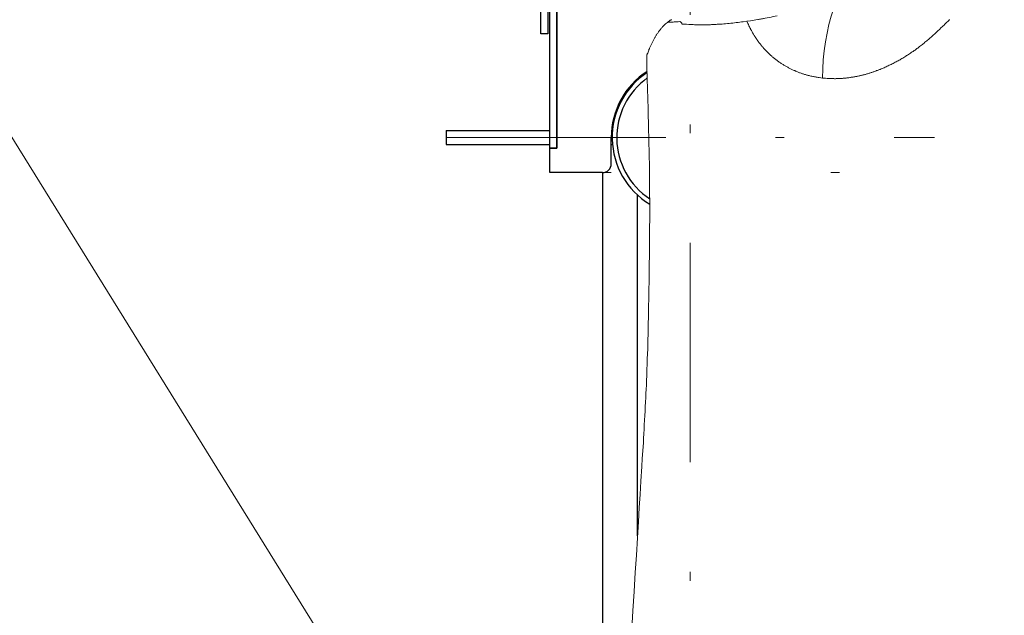
# Model space of a CAD drawing. Units: millimetres. Extents: x 0 to 210, y 0 to 297.
# Drawn here: x 35 to 47, y 82 to 88 of the extents above; entities that cross this region are included whole.
import ezdxf

# ---------------------------------------------------------------- set-up
doc = ezdxf.new("R2010")
doc.units = ezdxf.units.MM
doc.header["$LTSCALE"] = 5
for name, pattern in [('ACAD_ISO15W100', [39, 12, -3, 12, -3, 0, -3, 0, -3, 0, -3]), ('AUSGEZOGEN', [0]), ('DASHDOT', [1, 0.5, -0.25, 0, -0.25]), ('DIVIDE', [1.25, 0.5, -0.25, 0, -0.25, 0, -0.25]), ('DOTX2', [0.5, 0, -0.5])]:
    doc.linetypes.add(name, pattern=pattern)
for name, color, linetype in [('Konstruktionslinien', 7, 'Continuous'), ('Mittellinie', 7, 'Continuous'), ('Volllinie breit', 7, 'Continuous'), ('Volllinie schmal', 7, 'Continuous'), ('Zeichnungsrahmen', 7, 'Continuous')]:
    doc.layers.add(name, color=color, linetype=linetype)

# ---------------------------------------------------------------- blocks, each defined once
blk = doc.blocks.new('AVMS150_va_nNn070')
at = {"layer": 'Mittellinie', "color": 1, "linetype": 'DASHDOT', "lineweight": 18, "true_color": 0xff0000}
for p, q in [((43.11, 67.999), (43.11, 151.594)), ((40.33, 86.999), (45.89, 86.999))]:
    blk.add_line(p, q, dxfattribs=at)
at = {"layer": 'Volllinie breit', "color": 9, "linetype": 'AUSGEZOGEN', "lineweight": 25, "true_color": 0xc0c0c0}
for p, q in [((40.33, 87.079), (40.33, 86.919)), ((40.33, 87.079), (41.51, 87.079)), ((42.213, 87.079), (42.224, 87.079)), ((40.33, 86.919), (41.51, 86.919)), ((42.21, 86.919), (42.224, 86.919)), ((42.11, 86.599), (42.11, 73.099)), ((42.51, 82.461), (42.51, 86.343))]:
    blk.add_line(p, q, dxfattribs=at)
for radius, start, end in [(0.889, 123.5194, 238.6986), (0.837, 125.7707, 236.4936)]:
    blk.add_arc((43.11, 86.999), radius, start, end, dxfattribs=at)
blk = doc.blocks.new('GUPK_TRE_VA_nNn075')
at = {"layer": 'Volllinie breit', "color": 56, "linetype": 'AUSGEZOGEN', "lineweight": 25, "true_color": 0x808000}
for p, q in [((41.57, 88.759), (41.86, 88.759)), ((42.072, 88.679), (41.57, 88.679)), ((41.41, 88.479), (41.41, 88.599)), ((41.49, 88.599), (41.49, 88.479)), ((41.67, 88.599), (42.35, 88.599)), ((41.41, 88.179), (41.41, 88.479)), ((41.49, 88.479), (41.49, 88.179)), ((41.51, 86.879), (41.51, 88.519)), ((41.59, 88.519), (41.59, 86.879)), ((41.59, 86.879), (41.59, 88.519)), ((41.49, 88.179), (41.41, 88.179)), ((42.21, 86.699), (42.21, 86.999)), ((41.59, 86.879), (41.51, 86.879)), ((41.51, 86.599), (41.51, 86.879)), ((41.51, 86.879), (41.59, 86.879)), ((42.11, 86.599), (41.51, 86.599))]:
    blk.add_line(p, q, dxfattribs=at)
for centre, radius, start, end in [((41.57, 88.599), 0.16, 90, 180), ((41.57, 88.599), 0.08, 90, 180), ((41.67, 88.519), 0.16, 90, 180), ((41.67, 88.519), 0.08, 90, 180), ((41.67, 88.519), 0.08, 90, 180), ((43.11, 86.999), 0.9, 123.0896, 180), ((42.11, 86.699), 0.1, 270, 0)]:
    blk.add_arc(centre, radius, start, end, dxfattribs=at)
at = {"layer": 'Volllinie schmal', "color": 56, "linetype": 'AUSGEZOGEN', "lineweight": 18, "true_color": 0x808000}
for p, q in [((41.57, 88.679), (41.57, 88.759)), ((41.67, 88.599), (41.67, 88.679)), ((41.49, 88.599), (41.41, 88.599)), ((41.49, 88.479), (41.41, 88.479)), ((41.59, 88.519), (41.51, 88.519))]:
    blk.add_line(p, q, dxfattribs=at)
blk = doc.blocks.new('PR316_va_nNn076')
at = {"layer": 'Volllinie breit', "color": 56, "linetype": 'AUSGEZOGEN', "lineweight": 18, "true_color": 0x808000}
for points in [[(42.898, 88.343), (42.893, 88.341), (42.888, 88.338), (42.883, 88.335), (42.878, 88.332), (42.874, 88.329), (42.869, 88.325), (42.864, 88.322), (42.86, 88.319), (42.855, 88.315), (42.852, 88.313), (42.849, 88.31), (42.845, 88.307), (42.842, 88.304), (42.836, 88.299), (42.829, 88.293)], [(42.828, 88.293), (42.821, 88.286), (42.813, 88.279), (42.81, 88.275), (42.806, 88.271), (42.802, 88.268), (42.798, 88.264), (42.794, 88.259), (42.789, 88.253), (42.784, 88.248), (42.779, 88.243), (42.775, 88.237), (42.77, 88.231), (42.766, 88.226), (42.761, 88.22), (42.757, 88.214), (42.752, 88.208), (42.748, 88.202), (42.743, 88.196), (42.739, 88.19), (42.735, 88.183), (42.73, 88.177), (42.726, 88.17), (42.722, 88.164), (42.718, 88.157), (42.714, 88.151), (42.71, 88.144), (42.706, 88.137), (42.702, 88.13), (42.698, 88.123), (42.694, 88.116), (42.69, 88.109), (42.686, 88.101), (42.683, 88.094), (42.679, 88.087), (42.675, 88.079), (42.671, 88.072), (42.668, 88.064), (42.664, 88.056), (42.661, 88.049), (42.657, 88.041), (42.654, 88.033), (42.65, 88.026), (42.647, 88.018), (42.644, 88.01), (42.64, 88.002), (42.637, 87.994), (42.633, 87.982), (42.629, 87.971), (42.625, 87.961)], [(42.614, 87.917), (42.617, 87.792), (42.621, 87.667), (42.63, 87.327), (42.632, 87.247), (42.634, 87.166), (42.636, 87.086), (42.638, 87.005), (42.64, 86.929), (42.641, 86.853), (42.643, 86.777), (42.644, 86.701), (42.645, 86.63), (42.646, 86.558), (42.646, 86.487), (42.647, 86.415), (42.647, 86.348), (42.648, 86.28), (42.648, 86.212), (42.648, 86.144), (42.648, 86.095), (42.648, 86.045), (42.647, 85.995), (42.647, 85.945), (42.647, 85.895), (42.646, 85.846), (42.646, 85.796), (42.645, 85.746), (42.644, 85.652), (42.643, 85.558), (42.642, 85.464), (42.641, 85.37), (42.639, 85.256), (42.637, 85.145), (42.636, 85.091), (42.635, 85.036), (42.634, 84.986), (42.633, 84.937), (42.632, 84.895), (42.632, 84.854), (42.63, 84.793), (42.629, 84.745), (42.628, 84.709), (42.627, 84.66), (42.625, 84.592), (42.623, 84.535), (42.621, 84.479), (42.619, 84.418), (42.617, 84.357), (42.614, 84.292), (42.612, 84.226), (42.61, 84.179), (42.608, 84.131), (42.605, 84.084), (42.603, 84.036), (42.601, 83.985), (42.598, 83.933), (42.596, 83.882), (42.593, 83.83), (42.59, 83.778), (42.587, 83.727), (42.584, 83.675), (42.581, 83.623), (42.579, 83.575), (42.576, 83.526), (42.57, 83.43), (42.564, 83.34), (42.559, 83.249), (42.548, 83.083), (42.539, 82.933), (42.529, 82.785), (42.519, 82.62), (42.508, 82.439), (42.496, 82.241), (42.484, 82.041), (42.471, 81.827), (42.458, 81.605), (42.445, 81.398)], [(42.615, 87.917), (42.614, 87.92), (42.614, 87.921), (42.614, 87.923), (42.614, 87.925), (42.614, 87.926), (42.615, 87.928), (42.615, 87.93), (42.615, 87.932), (42.616, 87.934), (42.616, 87.935), (42.616, 87.937), (42.617, 87.941), (42.619, 87.945), (42.62, 87.948), (42.621, 87.952), (42.622, 87.955), (42.624, 87.957), (42.625, 87.96), (42.625, 87.961)]]:
    blk.add_lwpolyline(points, dxfattribs=at)
at = {"layer": 'Volllinie schmal', "color": 56, "linetype": 'AUSGEZOGEN', "lineweight": 18, "true_color": 0x808000}
blk.add_line((43.014, 88.292), (43.016, 88.294), dxfattribs=at)
for points in [[(44.617, 87.677), (44.651, 87.674), (44.668, 87.673), (44.685, 87.672), (44.694, 87.671), (44.702, 87.671), (44.711, 87.67), (44.719, 87.67), (44.728, 87.67), (44.736, 87.67), (44.745, 87.67), (44.753, 87.669), (44.762, 87.669), (44.77, 87.67), (44.778, 87.67), (44.786, 87.67), (44.795, 87.67), (44.803, 87.67), (44.811, 87.671), (44.819, 87.671), (44.827, 87.672), (44.836, 87.672), (44.844, 87.673), (44.852, 87.674), (44.86, 87.675), (44.868, 87.675), (44.877, 87.676), (44.885, 87.677), (44.893, 87.678), (44.901, 87.679), (44.909, 87.68), (44.917, 87.681), (44.926, 87.682), (44.934, 87.683), (44.942, 87.685), (44.95, 87.686), (44.958, 87.687), (44.966, 87.688), (44.974, 87.69), (44.982, 87.691), (44.99, 87.693), (44.998, 87.694), (45.006, 87.696), (45.014, 87.698), (45.023, 87.699), (45.031, 87.701), (45.039, 87.703), (45.047, 87.705), (45.055, 87.707), (45.064, 87.709), (45.072, 87.711), (45.08, 87.713), (45.088, 87.715), (45.096, 87.717), (45.104, 87.719), (45.112, 87.722), (45.121, 87.724), (45.129, 87.726), (45.137, 87.729), (45.145, 87.731), (45.153, 87.734), (45.161, 87.736), (45.169, 87.739), (45.177, 87.741), (45.185, 87.744), (45.193, 87.747), (45.201, 87.749), (45.209, 87.752), (45.217, 87.755), (45.225, 87.758), (45.232, 87.761), (45.24, 87.764), (45.248, 87.767), (45.256, 87.77), (45.264, 87.773), (45.272, 87.776), (45.283, 87.781), (45.295, 87.785), (45.307, 87.79), (45.318, 87.795), (45.33, 87.8), (45.341, 87.806), (45.353, 87.811), (45.364, 87.816), (45.375, 87.822), (45.387, 87.827), (45.398, 87.833), (45.409, 87.838), (45.42, 87.844), (45.432, 87.85), (45.443, 87.856), (45.454, 87.862), (45.465, 87.868), (45.476, 87.874), (45.487, 87.88), (45.498, 87.886), (45.509, 87.892), (45.52, 87.899), (45.53, 87.905), (45.541, 87.912), (45.552, 87.918), (45.563, 87.925), (45.573, 87.932), (45.584, 87.939), (45.595, 87.946), (45.605, 87.953), (45.616, 87.96), (45.626, 87.967), (45.637, 87.974), (45.648, 87.981), (45.658, 87.989), (45.669, 87.996), (45.679, 88.004), (45.69, 88.012), (45.7, 88.019), (45.711, 88.027), (45.721, 88.035), (45.731, 88.043), (45.741, 88.051), (45.752, 88.059), (45.762, 88.067), (45.772, 88.075), (45.782, 88.084), (45.792, 88.092), (45.802, 88.1), (45.812, 88.109), (45.822, 88.117), (45.832, 88.126), (45.842, 88.134), (45.851, 88.143), (45.861, 88.152), (45.871, 88.16), (45.88, 88.169), (45.89, 88.178), (45.9, 88.187), (45.909, 88.195), (45.928, 88.213), (45.947, 88.231), (45.968, 88.251), (45.979, 88.261), (45.989, 88.271), (46, 88.281), (46.01, 88.291), (46.021, 88.302), (46.031, 88.312), (46.041, 88.322), (46.052, 88.332), (46.062, 88.343)], [(44.617, 87.677), (44.618, 87.78), (44.624, 87.884), (44.634, 87.987), (44.648, 88.089), (44.667, 88.19), (44.689, 88.288), (44.715, 88.383), (44.745, 88.475), (44.779, 88.564), (44.816, 88.648), (44.857, 88.727)], [(43.755, 88.324), (43.796, 88.33), (43.816, 88.333), (43.836, 88.336), (43.857, 88.339), (43.878, 88.343), (43.888, 88.345), (43.899, 88.346), (43.909, 88.348), (43.92, 88.35), (43.931, 88.352), (43.942, 88.354), (43.953, 88.356), (43.964, 88.358), (43.986, 88.363), (44.008, 88.367), (44.031, 88.372), (44.053, 88.377), (44.099, 88.387)], [(42.882, 88.315), (42.894, 88.315), (42.907, 88.315), (42.917, 88.315), (42.928, 88.316), (42.938, 88.316), (42.949, 88.317), (42.96, 88.318), (42.971, 88.318), (42.993, 88.32)], [(43.014, 88.292), (43.066, 88.289), (43.092, 88.288), (43.118, 88.287), (43.144, 88.286), (43.157, 88.285), (43.17, 88.285), (43.183, 88.285), (43.196, 88.284), (43.209, 88.284), (43.222, 88.284), (43.235, 88.284), (43.248, 88.284), (43.261, 88.284), (43.274, 88.284), (43.287, 88.284), (43.3, 88.284), (43.313, 88.285), (43.327, 88.285), (43.34, 88.285), (43.353, 88.286), (43.366, 88.286), (43.379, 88.287), (43.392, 88.288), (43.405, 88.288), (43.418, 88.289), (43.431, 88.29), (43.451, 88.291), (43.472, 88.292), (43.492, 88.294), (43.512, 88.295), (43.532, 88.297), (43.553, 88.299), (43.573, 88.301), (43.593, 88.303), (43.613, 88.305), (43.634, 88.308), (43.654, 88.31), (43.674, 88.313), (43.694, 88.316), (43.714, 88.319), (43.755, 88.324)], [(43.755, 88.324), (43.766, 88.299), (43.772, 88.286), (43.778, 88.273), (43.784, 88.261), (43.79, 88.248), (43.794, 88.242), (43.797, 88.235), (43.8, 88.229), (43.803, 88.223), (43.806, 88.217), (43.81, 88.211), (43.813, 88.205), (43.816, 88.199), (43.82, 88.193), (43.823, 88.187), (43.827, 88.181), (43.83, 88.175), (43.834, 88.169), (43.838, 88.163), (43.841, 88.157), (43.845, 88.151), (43.849, 88.145), (43.853, 88.14), (43.856, 88.134), (43.86, 88.128), (43.864, 88.122), (43.868, 88.117), (43.872, 88.111), (43.876, 88.105), (43.88, 88.1), (43.884, 88.094), (43.888, 88.089), (43.892, 88.083), (43.896, 88.078), (43.901, 88.072), (43.905, 88.067), (43.909, 88.061), (43.913, 88.056), (43.918, 88.051), (43.922, 88.045), (43.926, 88.04), (43.931, 88.035), (43.935, 88.03), (43.939, 88.025), (43.944, 88.019), (43.948, 88.014), (43.953, 88.009), (43.958, 88.004), (43.962, 87.999), (43.967, 87.994), (43.971, 87.989), (43.976, 87.984), (43.981, 87.98), (43.985, 87.975), (43.99, 87.97), (43.995, 87.965), (44, 87.961), (44.005, 87.956), (44.009, 87.951), (44.014, 87.947), (44.019, 87.942), (44.024, 87.938), (44.029, 87.933), (44.034, 87.929), (44.039, 87.925), (44.044, 87.92), (44.049, 87.916), (44.054, 87.912), (44.059, 87.907), (44.064, 87.903), (44.069, 87.899), (44.074, 87.895), (44.08, 87.891), (44.087, 87.885), (44.094, 87.88), (44.101, 87.875), (44.108, 87.869), (44.116, 87.864), (44.123, 87.859), (44.13, 87.854), (44.138, 87.849), (44.145, 87.844), (44.152, 87.839), (44.16, 87.835), (44.167, 87.83), (44.175, 87.825), (44.182, 87.821), (44.19, 87.816), (44.198, 87.812), (44.205, 87.807), (44.213, 87.803), (44.221, 87.799), (44.229, 87.795), (44.236, 87.791), (44.244, 87.787), (44.252, 87.783), (44.26, 87.779), (44.268, 87.775), (44.275, 87.771), (44.283, 87.768), (44.291, 87.764), (44.299, 87.761), (44.307, 87.757), (44.315, 87.754), (44.323, 87.75), (44.331, 87.747), (44.339, 87.744), (44.347, 87.741), (44.355, 87.738), (44.363, 87.735), (44.371, 87.732), (44.38, 87.729), (44.388, 87.726), (44.396, 87.724), (44.404, 87.721), (44.412, 87.718), (44.42, 87.716), (44.428, 87.714), (44.437, 87.711), (44.445, 87.709), (44.453, 87.707), (44.463, 87.704), (44.473, 87.702), (44.484, 87.7), (44.494, 87.698), (44.504, 87.695), (44.514, 87.693), (44.524, 87.692), (44.535, 87.69), (44.545, 87.688), (44.555, 87.686), (44.565, 87.684), (44.576, 87.683), (44.596, 87.68), (44.617, 87.677)]]:
    blk.add_lwpolyline(points, dxfattribs=at)
for centre, radius, start, end in [((42.884, 88.232), 0.0831, 91.2102, 132.2579), ((42.979, 88.283), 0.039, 14.9139, 68.7831)]:
    blk.add_arc(centre, radius, start, end, dxfattribs=at)
blk = doc.blocks.new('TRE316_PLxx_M2-100_VA_nNn072')
at = {"layer": 'Konstruktionslinien', "color": 96, "linetype": 'DIVIDE', "lineweight": 18, "true_color": 0x008000}
blk.add_circle((43.11, 91.759), 16, dxfattribs=at)
for name in ['PR316_va_nNn076', 'GUPK_TRE_VA_nNn075']:
    blk.add_blockref(name, (0, 0))
blk = doc.blocks.new('Plh196_nNn01')
at = {"layer": 'Konstruktionslinien', "color": 6, "linetype": 'ACAD_ISO15W100', "lineweight": 18, "true_color": 0xff00ff}
blk.add_line((42.19663, 76.01075), (30.88851, 94.25985), dxfattribs=at)
at = {"layer": 'Zeichnungsrahmen', "color": 6, "linetype": 'DOTX2', "lineweight": 18, "true_color": 0xff00ff}
blk.add_line((42.10973, 86.59945), (69.76033, 86.59945), dxfattribs=at)
for name in ['AVMS150_va_nNn070', 'TRE316_PLxx_M2-100_VA_nNn072']:
    blk.add_blockref(name, (0, 0))

msp = doc.modelspace()

# ---------------------------------------------------------------- block references
msp.add_blockref('Plh196_nNn01', (0, 0))

doc.saveas('drawing.dxf')
